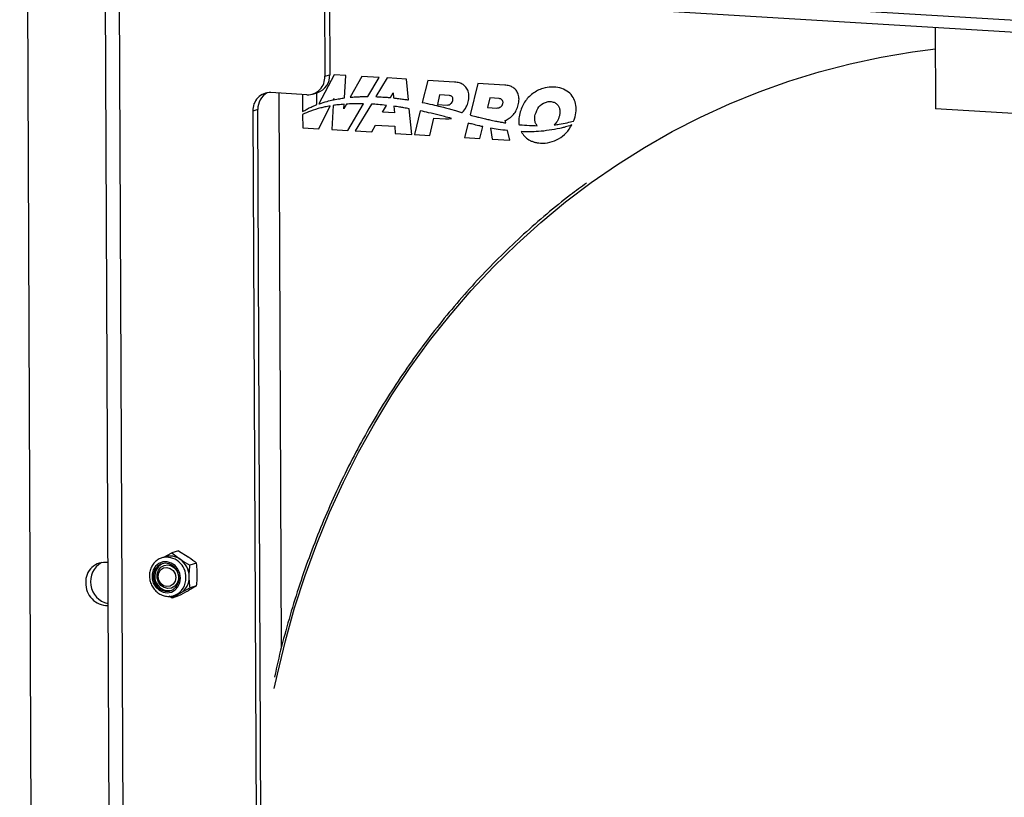
# Model space of a CAD drawing. Units: inches. Extents: x 3 to 79, y 2 to 113.
# Drawn here: x 56 to 65, y 32 to 40 of the extents above; entities that cross this region are included whole.
import ezdxf

# ---------------------------------------------------------------- set-up
doc = ezdxf.new("R2010")
doc.units = ezdxf.units.IN
doc.header["$LTSCALE"] = 10
doc.header["$MEASUREMENT"] = 0

msp = doc.modelspace()

# ---------------------------------------------------------------- linework, layer by layer
at = {"color": 7, "linetype": 'Continuous', "lineweight": 25}
for p, q in [((55.633, 57.6133), (55.7882, 22.0824)), ((56.4073, 57.5665), (56.5646, 21.5856)), ((56.5455, 57.5581), (56.7029, 21.5557)), ((72.9716, 39.4618), (58.0311, 40.3649)), ((72.9721, 39.3449), (58.0316, 40.248)), ((58.7123, 40.1534), (58.7157, 39.374)), ((58.6634, 40.1379), (58.6668, 39.3585)), ((64.7369, 39.8427), (64.7404, 39.0345)), ((58.7611, 39.3733), (58.6068, 39.0832)), ((58.6668, 39.3585), (58.7157, 39.374)), ((58.8754, 39.3664), (58.7611, 39.3733)), ((58.8619, 39.1427), (58.8754, 39.3664)), ((59.0355, 39.3567), (58.9197, 39.1492)), ((59.2062, 39.3464), (59.0355, 39.3567)), ((59.0946, 39.1573), (59.2062, 39.3464)), ((59.2871, 39.3415), (59.1753, 39.1558)), ((59.4782, 39.3299), (59.2871, 39.3415)), ((59.4981, 39.1231), (59.4782, 39.3299)), ((59.6903, 39.3171), (59.6365, 39.0982)), ((59.958, 39.3009), (59.6903, 39.3171)), ((60.1881, 39.287), (60.1113, 38.9743)), ((60.4559, 39.2708), (60.1881, 39.287)), ((58.4885, 39.1745), (58.1302, 39.1962)), ((58.2366, 33.6819), (58.2126, 39.1912)), ((58.4454, 39.1771), (58.4462, 39.0078)), ((58.547, 39.1817), (58.5959, 39.1972)), ((58.589, 39.0767), (58.5885, 39.1948)), ((59.3216, 39.1459), (59.3474, 39.1923)), ((59.3474, 39.1923), (59.3501, 39.143)), ((59.8089, 39.1725), (59.7858, 39.0783)), ((59.9052, 39.1667), (59.8089, 39.1725)), ((58.7514, 39.0682), (58.7357, 38.8293)), ((58.749, 39.1232), (58.756, 39.1372)), ((58.756, 39.1372), (58.7551, 39.1245)), ((58.8822, 39.0819), (58.8554, 39.0339)), ((58.8554, 39.0339), (58.8582, 39.0802)), ((58.8951, 38.8197), (59.0518, 39.0849)), ((59.1307, 39.0818), (58.9701, 38.8152)), ((59.2409, 39.0012), (59.2788, 39.0692)), ((59.7858, 39.0783), (59.882, 39.0724)), ((60.3068, 39.1425), (60.2836, 39.0482)), ((60.3993, 39.1369), (60.3068, 39.1425)), ((58.0008, 39.0276), (57.9519, 39.0121)), ((57.9519, 39.0121), (58.0257, 22.1284)), ((58.0746, 22.1439), (58.0008, 39.0276)), ((58.4463, 38.9783), (58.4469, 38.8468)), ((58.6063, 38.8371), (58.7189, 39.063)), ((59.3583, 38.9946), (59.2409, 39.0012)), ((59.3547, 39.0599), (59.3583, 38.9946)), ((59.5312, 38.7812), (59.5066, 39.0358)), ((59.6159, 39.0145), (59.5582, 38.7796)), ((59.9169, 39.0308), (59.9664, 39.017)), ((59.9664, 39.017), (60.0157, 39.0023)), ((60.2836, 39.0482), (60.3761, 39.0426)), ((65.5685, 38.9845), (64.7404, 39.0345)), ((59.1348, 38.8052), (59.1714, 38.8733)), ((59.1714, 38.8733), (59.3639, 38.8617)), ((59.7102, 38.7704), (59.7525, 38.9429)), ((59.7525, 38.9429), (59.8683, 38.9359)), ((60.0914, 38.8932), (60.0561, 38.7495)), ((60.466, 38.895), (60.4608, 38.9181)), ((58.4469, 38.8468), (58.6063, 38.8371)), ((58.7357, 38.8293), (58.8951, 38.8197)), ((58.9701, 38.8152), (59.1348, 38.8052)), ((59.3639, 38.8617), (59.3664, 38.7912)), ((59.3664, 38.7912), (59.5312, 38.7812)), ((59.5582, 38.7796), (59.7102, 38.7704)), ((60.208, 38.7403), (60.237, 38.8584)), ((60.3154, 38.843), (60.3321, 38.7328)), ((60.5051, 38.7224), (60.4833, 38.8185)), ((60.0561, 38.7495), (60.208, 38.7403)), ((60.3321, 38.7328), (60.5051, 38.7224)), ((57.0804, 34.5826), (57.0467, 34.5719)), ((57.065, 34.5777), (57.1461, 34.6222)), ((57.2115, 34.6429), (57.1461, 34.6222)), ((57.1461, 34.6222), (57.2286, 34.5582)), ((57.2115, 34.6429), (57.3086, 34.5835)), ((57.0705, 34.4968), (57.07, 34.4967)), ((57.3911, 34.5195), (57.3257, 34.4988)), ((57.1412, 34.2714), (57.1417, 34.2716)), ((57.3267, 34.2739), (57.2301, 34.2207)), ((57.3921, 34.2945), (57.3101, 34.246)), ((57.3921, 34.2945), (57.3267, 34.2739)), ((57.1481, 34.1722), (57.1189, 34.19)), ((57.2134, 34.1929), (57.1481, 34.1722)), ((57.1654, 34.1965), (57.1992, 34.2072)), ((57.1654, 34.1965), (57.1759, 34.2002))]:
    msp.add_line(p, q, dxfattribs=at)
at = {"color": 7, "linetype": 'Continuous', "lineweight": 25, "flags": 128}
for points in [[(58.1648, 33.2742), (58.1951, 33.4171), (58.2747, 33.748), (58.3665, 34.0743), (58.4703, 34.3957), (58.5859, 34.7116), (58.7132, 35.0216), (58.8519, 35.325), (59.0019, 35.6215), (59.1629, 35.9106), (59.3346, 36.1919), (59.5169, 36.4648), (59.7094, 36.7291), (59.9117, 36.9842), (60.1237, 37.2297), (60.3449, 37.4654), (60.5751, 37.6907), (60.8138, 37.9055), (61.0607, 38.1092), (61.3154, 38.3017), (61.5774, 38.4826), (61.8465, 38.6516), (62.1222, 38.8085), (62.404, 38.9529), (62.6915, 39.0848), (62.9842, 39.2039), (63.2817, 39.31), (63.5836, 39.4029), (63.8893, 39.4825), (64.1985, 39.5486), (64.5105, 39.6013), (64.7378, 39.6309)], [(57.2313, 34.3703), (57.2248, 34.4162), (57.2063, 34.4589), (57.1773, 34.4944), (57.1405, 34.5196), (57.0992, 34.5324), (57.0569, 34.5315), (57.0176, 34.517), (56.9846, 34.4903), (56.9609, 34.4537), (56.9486, 34.4104), (56.9488, 34.3643), (56.9615, 34.3195), (56.9855, 34.28), (57.0187, 34.2493), (57.0582, 34.2301), (57.1005, 34.2241), (57.1418, 34.2318), (57.1783, 34.2527), (57.207, 34.2847), (57.2252, 34.3251), (57.2313, 34.3703)], [(57.2172, 34.3711), (57.21, 34.4167), (57.1898, 34.4583), (57.1587, 34.4912), (57.12, 34.5119), (57.078, 34.5182), (57.0372, 34.5094), (57.0021, 34.4865), (56.9764, 34.4519), (56.9629, 34.4094), (56.9631, 34.3636), (56.977, 34.3194), (57.003, 34.2817), (57.0384, 34.2545), (57.0792, 34.2408), (57.1212, 34.2421), (57.1597, 34.2581), (57.1906, 34.2873), (57.2104, 34.3264), (57.2172, 34.3711)], [(57.1051, 34.501), (57.1419, 34.4917), (57.1743, 34.4694), (57.1984, 34.4369), (57.2114, 34.398), (57.2115, 34.3574), (57.1989, 34.32), (57.1751, 34.2903), (57.1428, 34.272), (57.1061, 34.2671), (57.0693, 34.2764), (57.0369, 34.2987), (57.0128, 34.3312), (56.9998, 34.3702), (56.9997, 34.4108), (57.0123, 34.4481), (57.0361, 34.4778), (57.0684, 34.4961), (57.1051, 34.501)], [(57.0961, 34.4765), (57.1297, 34.4672), (57.1582, 34.4448), (57.1773, 34.4128), (57.1842, 34.3759), (57.1777, 34.3398), (57.1588, 34.3101), (57.1305, 34.2911), (57.097, 34.2859), (57.0634, 34.2952), (57.0349, 34.3175), (57.0158, 34.3496), (57.0089, 34.3865), (57.0154, 34.4226), (57.0343, 34.4523), (57.0626, 34.4713), (57.0961, 34.4765)], [(57.2301, 34.2207), (57.2091, 34.2107), (57.1992, 34.2072)]]:
    msp.add_lwpolyline(points, dxfattribs=at)
at = {"color": 7, "linetype": 'Continuous', "lineweight": 25}
for centre, radius, start, end in [((58.4931, 39.3484), 0.174, 268.47255, 3.34008), ((58.5383, 39.3652), 0.1777, 288.9423, 2.84115), ((58.1255, 39.0223), 0.174, 88.47255, 183.34008), ((58.1836, 39.0339), 0.1829, 119.30732, 181.96295), ((57.0927, 34.3846), 0.1928, 356.66606, 103.8591), ((57.1296, 34.4187), 0.1711, 54.63461, 106.70069), ((56.4781, 34.3379), 0.1887, 80.87831, 184.09846), ((56.5578, 34.3334), 0.2214, 120.10667, 257.48461), ((57.1167, 34.3876), 0.1417, 115.68031, 279.42312), ((57.1055, 34.3839), 0.2134, 0.04161, 54.77545), ((57.1047, 34.3663), 0.1807, 293.22319, 2.2536), ((57.1347, 34.3784), 0.1844, 301.17567, 1.74195), ((56.5099, 34.3183), 0.2201, 178.39303, 269.99262)]:
    msp.add_arc(centre, radius, start, end, dxfattribs=at)
for points, knots in [([(60.0932, 39.1055), (60.0965, 39.1235), (60.1028, 39.1576), (60.0953, 39.2092), (60.0737, 39.2502), (60.0417, 39.2782), (60.0028, 39.2958), (59.9737, 39.2991), (59.958, 39.3009)], [0, 0, 0, 0, 0.195472, 0.369441, 0.53328, 0.667927, 0.819922, 1, 1, 1, 1]), ([(60.591, 39.0754), (60.5944, 39.0934), (60.6006, 39.1275), (60.5932, 39.1791), (60.5716, 39.2201), (60.5396, 39.2481), (60.5006, 39.2657), (60.4716, 39.269), (60.4559, 39.2708)], [0, 0, 0, 0, 0.195472, 0.369441, 0.53328, 0.667927, 0.819922, 1, 1, 1, 1]), ([(59.9394, 39.1164), (59.9403, 39.1214), (59.942, 39.1307), (59.9393, 39.1445), (59.9322, 39.1562), (59.9201, 39.1646), (59.9104, 39.166), (59.9052, 39.1667)], [0, 0, 0, 0, 0.21406, 0.395322, 0.562537, 0.766481, 1, 1, 1, 1]), ([(61.1567, 38.955), (61.1615, 38.9811), (61.1705, 39.0299), (61.1597, 39.1029), (61.1285, 39.1668), (61.0749, 39.2172), (61.002, 39.2475), (60.9194, 39.2554), (60.8253, 39.2397), (60.731, 39.1911), (60.6465, 39.1056), (60.6188, 39.0279), (60.6049, 38.9887)], [0, 0, 0, 0, 0.086106, 0.161007, 0.230322, 0.308904, 0.395277, 0.493785, 0.594858, 0.728977, 0.863301, 1, 1, 1, 1]), ([(58.5211, 39.0479), (58.5337, 39.0536), (58.5561, 39.0638), (58.579, 39.0727), (58.589, 39.0767)], [0, 0, 0, 0, 0.559915, 1, 1, 1, 1]), ([(58.6068, 39.0832), (58.6082, 39.0837), (58.6108, 39.0847), (58.6134, 39.0856), (58.6145, 39.086)], [0, 0, 0, 0, 0.559969, 1, 1, 1, 1]), ([(58.6145, 39.086), (58.6393, 39.094), (58.6836, 39.1083), (58.729, 39.1186), (58.749, 39.1232)], [0, 0, 0, 0, 0.560177, 1, 1, 1, 1]), ([(58.8582, 39.0802), (58.8382, 39.0785), (58.8024, 39.0754), (58.767, 39.0704), (58.7514, 39.0682)], [0, 0, 0, 0, 0.560107, 1, 1, 1, 1]), ([(58.7551, 39.1245), (58.7749, 39.1285), (58.8104, 39.1355), (58.8462, 39.1405), (58.8619, 39.1427)], [0, 0, 0, 0, 0.559989, 1, 1, 1, 1]), ([(59.0158, 39.0856), (58.9908, 39.0855), (58.9462, 39.0854), (58.9017, 39.083), (58.8822, 39.0819)], [0, 0, 0, 0, 0.560016, 1, 1, 1, 1]), ([(58.9197, 39.1492), (58.9367, 39.1507), (58.967, 39.1533), (58.9975, 39.1548), (59.0108, 39.1555)], [0, 0, 0, 0, 0.56028, 1, 1, 1, 1]), ([(59.0108, 39.1555), (59.0265, 39.1561), (59.0543, 39.1571), (59.0823, 39.1572), (59.0946, 39.1573)], [0, 0, 0, 0, 0.560081, 1, 1, 1, 1]), ([(59.0518, 39.0849), (59.0451, 39.0851), (59.0331, 39.0854), (59.0211, 39.0855), (59.0158, 39.0856)], [0, 0, 0, 0, 0.560005, 1, 1, 1, 1]), ([(59.2788, 39.0692), (59.2512, 39.0721), (59.2018, 39.0773), (59.1524, 39.0804), (59.1307, 39.0818)], [0, 0, 0, 0, 0.560173, 1, 1, 1, 1]), ([(59.1753, 39.1558), (59.1824, 39.1555), (59.1952, 39.155), (59.2079, 39.1544), (59.2136, 39.1541)], [0, 0, 0, 0, 0.560058, 1, 1, 1, 1]), ([(59.2136, 39.1541), (59.2337, 39.1529), (59.2697, 39.1508), (59.3057, 39.1474), (59.3216, 39.1459)], [0, 0, 0, 0, 0.560115, 1, 1, 1, 1]), ([(59.3501, 39.143), (59.3625, 39.1416), (59.3845, 39.1392), (59.4065, 39.1364), (59.4162, 39.1352)], [0, 0, 0, 0, 0.5600807, 1, 1, 1, 1]), ([(59.4162, 39.1352), (59.4315, 39.1331), (59.4588, 39.1293), (59.4861, 39.125), (59.4981, 39.1231)], [0, 0, 0, 0, 0.560085, 1, 1, 1, 1]), ([(59.6365, 39.0982), (59.6704, 39.0912), (59.7309, 39.0786), (59.7911, 39.0637), (59.8176, 39.0572)], [0, 0, 0, 0, 0.560169, 1, 1, 1, 1]), ([(59.882, 39.0724), (59.8892, 39.0729), (59.9035, 39.0737), (59.9208, 39.0845), (59.9334, 39.0989), (59.9374, 39.1105), (59.9394, 39.1164)], [0, 0, 0, 0, 0.276146, 0.553321, 0.773635, 1, 1, 1, 1]), ([(60.0336, 38.9969), (60.0485, 39.0147), (60.075, 39.0464), (60.0876, 39.0874), (60.0932, 39.1055)], [0, 0, 0, 0, 0.5604402, 1, 1, 1, 1]), ([(60.3761, 39.0426), (60.3835, 39.043), (60.3984, 39.0438), (60.4169, 39.0542), (60.431, 39.0688), (60.4353, 39.081), (60.4375, 39.0871)], [0, 0, 0, 0, 0.27147, 0.551245, 0.772947, 1, 1, 1, 1]), ([(60.4375, 39.0871), (60.4381, 39.0906), (60.4394, 39.097), (60.4385, 39.1067), (60.4356, 39.1153), (60.4292, 39.1251), (60.4168, 39.1342), (60.4053, 39.1359), (60.3993, 39.1369)], [0, 0, 0, 0, 0.143179, 0.269664, 0.38657, 0.500438, 0.736154, 1, 1, 1, 1]), ([(60.4608, 38.9181), (60.4747, 38.9249), (60.5052, 38.94), (60.5428, 38.9754), (60.5741, 39.0212), (60.5852, 39.0567), (60.591, 39.0754)], [0, 0, 0, 0, 0.225837, 0.494981, 0.73323, 1, 1, 1, 1]), ([(60.759, 38.9794), (60.7693, 39.0059), (60.7897, 39.0585), (60.8471, 39.0985), (60.8984, 39.1087), (60.9363, 39.1051), (60.9691, 39.0895), (60.9914, 39.0641), (61.0031, 39.0333), (61.0063, 38.9994), (61.002, 38.9768), (60.9997, 38.9648)], [0, 0, 0, 0, 0.203564, 0.403414, 0.504568, 0.603957, 0.688538, 0.766052, 0.836515, 0.913463, 1, 1, 1, 1]), ([(58.4462, 39.0078), (58.4599, 39.0158), (58.4844, 39.0302), (58.5099, 39.0425), (58.5211, 39.0479)], [0, 0, 0, 0, 0.559877, 1, 1, 1, 1]), ([(58.6273, 39.0437), (58.5926, 39.0341), (58.5306, 39.017), (58.4721, 38.9902), (58.4463, 38.9783)], [0, 0, 0, 0, 0.559672, 1, 1, 1, 1]), ([(58.7189, 39.063), (58.7017, 39.0598), (58.671, 39.0542), (58.6407, 39.0469), (58.6273, 39.0437)], [0, 0, 0, 0, 0.559858, 1, 1, 1, 1]), ([(59.4108, 39.0518), (59.4003, 39.0533), (59.3816, 39.0561), (59.363, 39.0587), (59.3547, 39.0599)], [0, 0, 0, 0, 0.560015, 1, 1, 1, 1]), ([(59.5066, 39.0358), (59.4887, 39.039), (59.4568, 39.0446), (59.4248, 39.0496), (59.4108, 39.0518)], [0, 0, 0, 0, 0.5600837, 1, 1, 1, 1]), ([(59.804, 38.9714), (59.769, 38.98), (59.7064, 38.9954), (59.6436, 39.0087), (59.6159, 39.0145)], [0, 0, 0, 0, 0.560175, 1, 1, 1, 1]), ([(59.9256, 38.9394), (59.903, 38.9456), (59.8625, 38.9566), (59.8219, 38.9668), (59.804, 38.9714)], [0, 0, 0, 0, 0.560096, 1, 1, 1, 1]), ([(59.8176, 39.0572), (59.8269, 39.0548), (59.8435, 39.0506), (59.86, 39.0462), (59.8673, 39.0442)], [0, 0, 0, 0, 0.5600754, 1, 1, 1, 1]), ([(59.8673, 39.0442), (59.8766, 39.0418), (59.8931, 39.0374), (59.9096, 39.0329), (59.9169, 39.0308)], [0, 0, 0, 0, 0.5600785, 1, 1, 1, 1]), ([(60.0157, 39.0023), (60.019, 39.0013), (60.025, 38.9995), (60.031, 38.9977), (60.0336, 38.9969)], [0, 0, 0, 0, 0.560914, 1, 1, 1, 1]), ([(60.1113, 38.9743), (60.1116, 38.9742), (60.1121, 38.974), (60.1127, 38.9739), (60.1129, 38.9738)], [0, 0, 0, 0, 0.559983, 1, 1, 1, 1]), ([(60.1129, 38.9738), (60.1311, 38.9688), (60.1635, 38.9599), (60.196, 38.9515), (60.2103, 38.9478)], [0, 0, 0, 0, 0.560067, 1, 1, 1, 1]), ([(60.6049, 38.9887), (60.6005, 38.9673), (60.5931, 38.931), (60.5964, 38.8933), (60.5977, 38.8777)], [0, 0, 0, 0, 0.586439, 1, 1, 1, 1]), ([(60.7791, 38.8674), (60.7732, 38.8755), (60.7611, 38.892), (60.7514, 38.9318), (60.756, 38.9608), (60.759, 38.9794)], [0, 0, 0, 0, 0.252652, 0.519284, 1, 1, 1, 1]), ([(59.8683, 38.9359), (59.8793, 38.9356), (59.8986, 38.9351), (59.9175, 38.9381), (59.9256, 38.9394)], [0, 0, 0, 0, 0.57042, 1, 1, 1, 1]), ([(60.1983, 38.8669), (60.1783, 38.8715), (60.1426, 38.8797), (60.107, 38.8891), (60.0914, 38.8932)], [0, 0, 0, 0, 0.559914, 1, 1, 1, 1]), ([(60.2103, 38.9478), (60.2285, 38.9434), (60.261, 38.9354), (60.2937, 38.9282), (60.308, 38.925)], [0, 0, 0, 0, 0.560093, 1, 1, 1, 1]), ([(60.308, 38.925), (60.3263, 38.9211), (60.359, 38.914), (60.3917, 38.9079), (60.4061, 38.9052)], [0, 0, 0, 0, 0.560082, 1, 1, 1, 1]), ([(60.4061, 38.9052), (60.4173, 38.9032), (60.4373, 38.8997), (60.4572, 38.8965), (60.466, 38.895)], [0, 0, 0, 0, 0.5600238, 1, 1, 1, 1]), ([(60.5977, 38.8777), (60.5987, 38.8776), (60.6005, 38.8774), (60.6023, 38.8772), (60.6031, 38.8772)], [0, 0, 0, 0, 0.560013, 1, 1, 1, 1]), ([(60.6031, 38.8772), (60.636, 38.8742), (60.6947, 38.869), (60.7533, 38.8679), (60.7791, 38.8674)], [0, 0, 0, 0, 0.560021, 1, 1, 1, 1]), ([(60.6194, 38.8081), (60.6292, 38.7923), (60.6491, 38.7602), (60.6867, 38.7316), (60.7204, 38.7142), (60.7486, 38.7041), (60.7791, 38.6971), (60.8319, 38.6912), (60.9063, 38.698), (60.9939, 38.7337), (61.0707, 38.7919), (61.1058, 38.8472), (61.1234, 38.875)], [0, 0, 0, 0, 0.084203, 0.171178, 0.217227, 0.265541, 0.316512, 0.370483, 0.528262, 0.68527, 0.84224, 1, 1, 1, 1]), ([(60.9997, 38.9648), (60.9933, 38.9456), (60.9819, 38.9115), (60.9583, 38.8864), (60.948, 38.8755)], [0, 0, 0, 0, 0.562499, 1, 1, 1, 1]), ([(60.948, 38.8755), (60.957, 38.8765), (60.973, 38.8783), (60.9889, 38.8805), (60.996, 38.8815)], [0, 0, 0, 0, 0.5598996, 1, 1, 1, 1]), ([(60.996, 38.8815), (61.0232, 38.8861), (61.072, 38.8942), (61.1194, 38.9078), (61.1403, 38.9137)], [0, 0, 0, 0, 0.559778, 1, 1, 1, 1]), ([(61.1234, 38.875), (61.1194, 38.8735), (61.1121, 38.8709), (61.1048, 38.8684), (61.1016, 38.8673)], [0, 0, 0, 0, 0.559999, 1, 1, 1, 1]), ([(61.1403, 38.9137), (61.1437, 38.9212), (61.1497, 38.9347), (61.1546, 38.9488), (61.1567, 38.955)], [0, 0, 0, 0, 0.55773, 1, 1, 1, 1]), ([(60.237, 38.8584), (60.2298, 38.86), (60.2169, 38.8627), (60.204, 38.8656), (60.1983, 38.8669)], [0, 0, 0, 0, 0.560047, 1, 1, 1, 1]), ([(60.4833, 38.8185), (60.4519, 38.8223), (60.3958, 38.829), (60.34, 38.8387), (60.3154, 38.843)], [0, 0, 0, 0, 0.560115, 1, 1, 1, 1]), ([(61.0049, 38.8397), (60.9337, 38.8269), (60.8066, 38.8042), (60.6766, 38.8069), (60.6194, 38.8081)], [0, 0, 0, 0, 0.559954, 1, 1, 1, 1]), ([(61.1016, 38.8673), (61.0837, 38.8615), (61.0518, 38.8512), (61.0192, 38.8432), (61.0049, 38.8397)], [0, 0, 0, 0, 0.5598879, 1, 1, 1, 1]), ([(61.2674, 38.2962), (61.2144, 38.2575), (61.0801, 38.1592), (60.872, 37.9898), (60.6428, 37.7896), (60.4213, 37.5794), (60.2077, 37.3599), (60.0022, 37.1313), (59.8052, 36.894), (59.617, 36.6483), (59.4377, 36.3945), (59.2677, 36.133), (59.1072, 35.8642), (58.9564, 35.5885), (58.8155, 35.3061), (58.6848, 35.0176), (58.5643, 34.7233), (58.4543, 34.4236), (58.3548, 34.119), (58.2668, 33.8096), (58.2044, 33.5656), (58.1751, 33.4237), (58.1677, 33.3875)], [0, 0, 0, 0, 0.03421, 0.086859, 0.139509, 0.192159, 0.24481, 0.297461, 0.350113, 0.402765, 0.455418, 0.508072, 0.560726, 0.613381, 0.666037, 0.718693, 0.771349, 0.824006, 0.876664, 0.929321, 0.98198, 1, 1, 1, 1]), ([(57.0467, 34.5712), (57.045, 34.5709), (57.0284, 34.5677), (57.0001, 34.5503), (56.9657, 34.5198), (56.9404, 34.4798), (56.9253, 34.4341), (56.9215, 34.3851), (56.9293, 34.3358), (56.9484, 34.2893), (56.9776, 34.2487), (57.0153, 34.2168), (57.059, 34.1956), (57.1056, 34.1872), (57.1459, 34.1891), (57.168, 34.1985), (57.1759, 34.2019)], [0, 0, 0, 0, 0.008792, 0.086636, 0.164252, 0.242039, 0.320311, 0.39916, 0.478518, 0.558263, 0.638252, 0.718299, 0.798159, 0.877536, 0.95622, 1, 1, 1, 1]), ([(57.3086, 34.5835), (57.3107, 34.582), (57.3409, 34.5612), (57.3669, 34.5396), (57.3911, 34.5195)], [0, 0, 0, 0, 0.070201, 1, 1, 1, 1]), ([(57.2286, 34.5582), (57.2308, 34.5567), (57.2612, 34.536), (57.2946, 34.5167), (57.3257, 34.4988)], [0, 0, 0, 0, 0.070201, 1, 1, 1, 1]), ([(57.3189, 34.384), (57.319, 34.3943), (57.3192, 34.4325), (57.323, 34.4708), (57.3257, 34.4988)], [0, 0, 0, 0, 0.268634, 1, 1, 1, 1]), ([(57.3989, 34.4093), (57.3987, 34.4195), (57.3982, 34.4575), (57.3941, 34.4933), (57.3911, 34.5195)], [0, 0, 0, 0, 0.268634, 1, 1, 1, 1]), ([(57.3267, 34.2739), (57.3256, 34.2829), (57.3211, 34.3183), (57.3199, 34.356), (57.3189, 34.384)], [0, 0, 0, 0, 0.257551, 1, 1, 1, 1]), ([(57.3921, 34.2945), (57.3932, 34.3043), (57.3973, 34.3423), (57.3982, 34.3808), (57.3989, 34.4093)], [0, 0, 0, 0, 0.257551, 1, 1, 1, 1]), ([(57.2301, 34.2207), (57.228, 34.2195), (57.1979, 34.2024), (57.1721, 34.1867), (57.1481, 34.1722)], [0, 0, 0, 0, 0.0702006, 1, 1, 1, 1]), ([(57.3101, 34.246), (57.3079, 34.2448), (57.2777, 34.2276), (57.2444, 34.2096), (57.2134, 34.1929)], [0, 0, 0, 0, 0.0702006, 1, 1, 1, 1])]:
    msp.add_open_spline(points, degree=3, knots=knots, dxfattribs=at)

doc.saveas('drawing.dxf')
